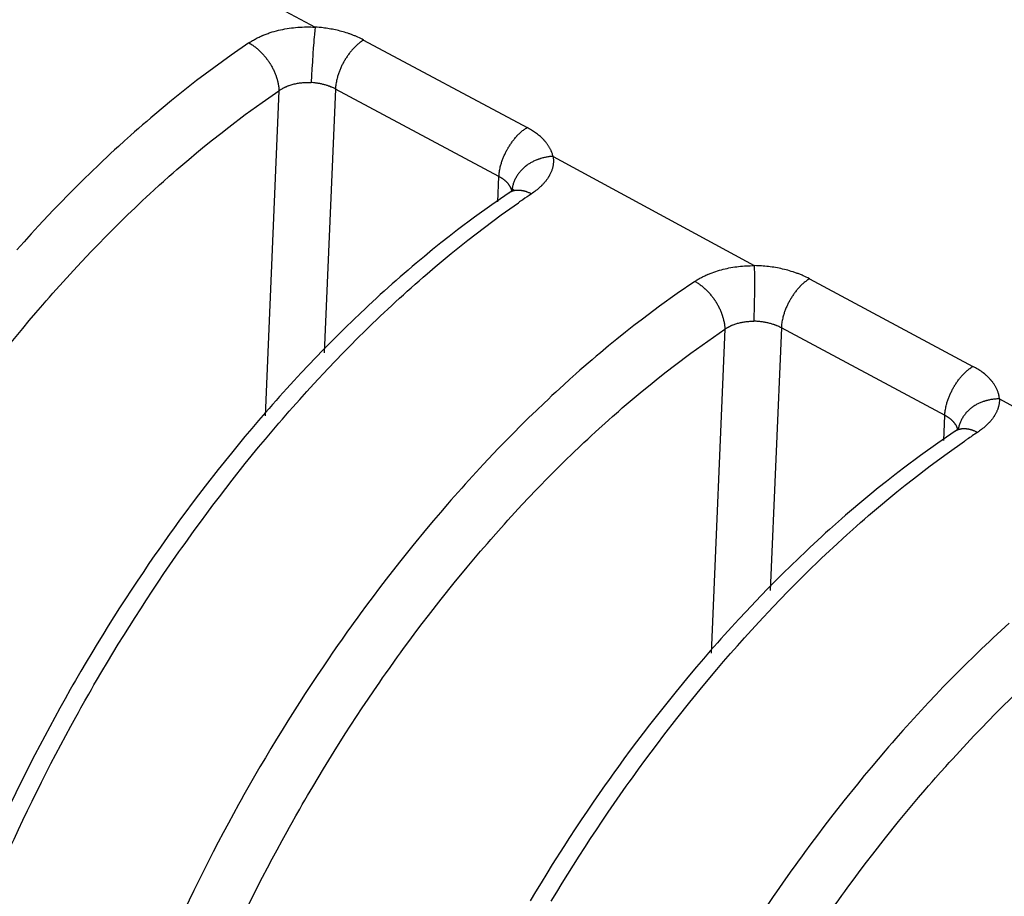
# Model space of a CAD drawing. Units: millimetres. Extents: x 0 to 253, y 0 to 183.
# Drawn here: x 209 to 214, y 55 to 59 of the extents above; entities that cross this region are included whole.
import ezdxf

# ---------------------------------------------------------------- set-up
doc = ezdxf.new("R2010")
doc.units = ezdxf.units.MM
doc.header["$LTSCALE"] = 39.635915
doc.layers.get('0').update_dxf_attribs({"linetype": 'CONTINUOUS'})

msp = doc.modelspace()

# ---------------------------------------------------------------- linework, layer by layer
at = {"color": 7, "linetype": 'CONTINUOUS'}
for p, q in [((209.5793, 59.4206), (210.6253, 58.8526)), ((210.8677, 58.7882), (211.6851, 58.3506)), ((210.3474, 58.7341), (210.349, 58.7325)), ((210.6161, 58.7488), (210.614, 58.7184)), ((210.6181, 58.7748), (210.6161, 58.7488)), ((210.8155, 58.7445), (210.814, 58.7428)), ((210.817, 58.7462), (210.8155, 58.7445)), ((210.614, 58.7184), (210.6114, 58.6794)), ((210.7709, 58.6829), (210.7692, 58.68)), ((210.6093, 58.6448), (210.6074, 58.6101)), ((210.6114, 58.6794), (210.6093, 58.6448)), ((210.6074, 58.6101), (210.6058, 58.5754)), ((210.4444, 58.5345), (210.3751, 56.9095)), ((210.727, 58.5432), (210.6708, 57.2243)), ((211.5444, 58.1056), (210.727, 58.5432)), ((211.6314, 58.3052), (211.6329, 58.3069)), ((211.6329, 58.3069), (211.6344, 58.3086)), ((209.6722, 58.2837), (209.6424, 58.2566)), ((211.5866, 58.2423), (211.5883, 58.2453)), ((211.8147, 58.2067), (212.8204, 57.6605)), ((211.539, 57.9794), (211.5444, 58.1056)), ((209.819, 58.0379), (209.8476, 58.0639)), ((209.8476, 58.0639), (209.8668, 58.0812)), ((211.6171, 58.0427), (211.6147, 58.04)), ((211.5965, 58.0252), (211.5961, 58.0249)), ((211.6147, 58.04), (211.5965, 58.0252)), ((212.8218, 57.6084), (212.8219, 57.591)), ((213.0358, 57.622), (213.0316, 57.6236)), ((212.8218, 57.5519), (212.8215, 57.5215)), ((212.8219, 57.5736), (212.8218, 57.5519)), ((212.8219, 57.591), (212.8219, 57.5736)), ((213.0448, 57.5511), (213.0432, 57.5494)), ((213.0463, 57.5527), (213.0448, 57.5511)), ((213.097, 57.5948), (213.9144, 57.1572)), ((212.8214, 57.5128), (212.821, 57.4868)), ((212.8215, 57.5215), (212.8214, 57.5128)), ((212.821, 57.4868), (212.8205, 57.4607)), ((213.0002, 57.4895), (212.9985, 57.4865)), ((212.6737, 57.3422), (212.6047, 55.7242)), ((212.9563, 57.3497), (212.9003, 56.0375)), ((211.929, 57.1194), (211.8989, 57.0925)), ((213.8606, 57.1118), (213.8622, 57.1135)), ((213.8622, 57.1135), (213.8637, 57.1151)), ((211.8989, 57.0925), (211.8689, 57.0654)), ((213.8158, 57.0489), (213.8175, 57.0519)), ((213.9743, 56.9835), (213.9722, 56.9829)), ((213.9763, 56.9841), (213.9743, 56.9835)), ((214.0466, 56.9946), (215.0187, 56.4667)), ((213.7684, 56.7872), (213.7737, 56.9121)), ((212.045, 56.8462), (212.0738, 56.8722)), ((212.0738, 56.8722), (212.0931, 56.8895)), ((212.0931, 56.8895), (212.1124, 56.9067)), ((213.8264, 56.8332), (213.8261, 56.833)), ((213.8437, 56.847), (213.8264, 56.8332)), ((213.8429, 56.8413), (213.8449, 56.8466)), ((213.8449, 56.8466), (213.8437, 56.847)), ((213.2272, 56.3688), (213.1974, 56.3422)), ((211.5034, 56.2919), (211.529, 56.321)), ((213.2348, 56.2704), (213.264, 56.2972)), ((213.264, 56.2972), (213.2835, 56.315)), ((210.9776, 55.6209), (211, 55.6525)), ((209.4543, 55.4506), (209.4737, 55.4849)), ((213.7267, 55.0999), (213.7524, 55.129)), ((210.5098, 54.8775), (210.5289, 54.9112))]:
    msp.add_line(p, q, dxfattribs=at)
for points in [[(210.294, 58.7738), (210.2985, 58.7767), (210.303, 58.7796), (210.3076, 58.7825), (210.3122, 58.7852), (210.3168, 58.788), (210.3215, 58.7906), (210.3262, 58.7932), (210.331, 58.7957), (210.3358, 58.7982), (210.3406, 58.8006), (210.3454, 58.8029), (210.3503, 58.8052), (210.3552, 58.8074), (210.3577, 58.8085), (210.3602, 58.8096), (210.3627, 58.8106), (210.3651, 58.8117), (210.3676, 58.8127), (210.3701, 58.8137), (210.3751, 58.8157), (210.3802, 58.8177), (210.3852, 58.8196), (210.3903, 58.8214), (210.3954, 58.8232), (210.4005, 58.8249), (210.4109, 58.8282), (210.4212, 58.8312), (210.4317, 58.8341), (210.4422, 58.8367), (210.4528, 58.8392), (210.4634, 58.8414), (210.4741, 58.8435), (210.4848, 58.8453), (210.4955, 58.847), (210.5063, 58.8485), (210.5171, 58.8497), (210.5279, 58.8508), (210.5388, 58.8517), (210.5496, 58.8524), (210.5605, 58.853), (210.5713, 58.8533), (210.5821, 58.8535), (210.593, 58.8535), (210.6038, 58.8534), (210.6145, 58.8531), (210.6253, 58.8526)], [(210.6253, 58.8526), (210.6235, 58.8353), (210.6218, 58.818), (210.6202, 58.8007), (210.6195, 58.7921), (210.6181, 58.7748)], [(210.814, 58.8127), (210.8103, 58.8141), (210.8066, 58.8155), (210.8029, 58.8168), (210.7992, 58.8182), (210.7955, 58.8195), (210.788, 58.822), (210.7805, 58.8244), (210.7729, 58.8267), (210.7653, 58.8289), (210.7577, 58.8311), (210.7501, 58.8331), (210.7424, 58.835), (210.7347, 58.8368), (210.727, 58.8385), (210.7192, 58.8402), (210.7115, 58.8417), (210.7037, 58.8431), (210.6959, 58.8445), (210.6881, 58.8457), (210.6802, 58.8469), (210.6724, 58.848), (210.6646, 58.849), (210.6567, 58.8499), (210.6462, 58.8509), (210.6358, 58.8518), (210.6253, 58.8526)], [(210.8677, 58.7882), (210.8608, 58.7919), (210.8537, 58.7954), (210.8466, 58.7988), (210.8395, 58.8021), (210.8323, 58.8053), (210.8286, 58.8068), (210.825, 58.8083), (210.8213, 58.8098), (210.8177, 58.8113), (210.814, 58.8127)], [(210.8677, 58.7882), (210.8639, 58.7859), (210.8601, 58.7834), (210.8563, 58.7808), (210.8526, 58.7782), (210.8489, 58.7755), (210.8454, 58.7727), (210.8418, 58.7698), (210.8383, 58.7668), (210.8349, 58.7638), (210.8315, 58.7607), (210.8282, 58.7576), (210.825, 58.7544), (210.8234, 58.7528), (210.8218, 58.7512), (210.8202, 58.7495), (210.8186, 58.7479), (210.817, 58.7462)], [(210.294, 58.7738), (210.2057, 58.7127), (210.1187, 58.6498), (210.0329, 58.5852), (209.9905, 58.5522), (209.9484, 58.5188), (209.9066, 58.4851), (209.8651, 58.4509), (209.8239, 58.4164), (209.8034, 58.399), (209.783, 58.3815), (209.7627, 58.3639), (209.7425, 58.3462), (209.7223, 58.3285), (209.7022, 58.3106), (209.6722, 58.2837)], [(210.2941, 58.7737), (210.2981, 58.7715), (210.302, 58.7692), (210.3059, 58.7668), (210.3098, 58.7643), (210.3136, 58.7618), (210.3173, 58.7592), (210.321, 58.7564), (210.3247, 58.7537), (210.3283, 58.7508), (210.3319, 58.7479), (210.3354, 58.7449), (210.3389, 58.7419), (210.3423, 58.7388), (210.344, 58.7373), (210.3457, 58.7357), (210.3474, 58.7341)], [(210.349, 58.7325), (210.3507, 58.7309), (210.3523, 58.7293), (210.354, 58.7277), (210.3556, 58.726), (210.3588, 58.7227), (210.362, 58.7194), (210.3651, 58.716), (210.3681, 58.7126), (210.3712, 58.7091), (210.3741, 58.7056), (210.3771, 58.7021), (210.3799, 58.6985), (210.3828, 58.6949), (210.3855, 58.6913), (210.3883, 58.6876), (210.3909, 58.6838), (210.3935, 58.6801), (210.3948, 58.6782), (210.3961, 58.6763), (210.3973, 58.6743), (210.3986, 58.6724), (210.3998, 58.6705), (210.401, 58.6685), (210.4022, 58.6666), (210.4034, 58.6646), (210.4057, 58.6607), (210.4079, 58.6567), (210.4101, 58.6527), (210.4123, 58.6486), (210.4144, 58.6445), (210.4164, 58.6404), (210.4183, 58.6362), (210.4202, 58.6321), (210.4221, 58.6278), (210.4238, 58.6236), (210.4256, 58.6193), (210.4272, 58.6151), (210.428, 58.6129), (210.4288, 58.6107), (210.4296, 58.6086), (210.4304, 58.6064), (210.4311, 58.6042), (210.4318, 58.602)], [(210.814, 58.7428), (210.8125, 58.7412), (210.8109, 58.7394), (210.8095, 58.7377), (210.8065, 58.7343), (210.8036, 58.7308), (210.8008, 58.7272), (210.798, 58.7237), (210.7952, 58.72), (210.7925, 58.7164), (210.7899, 58.7127), (210.7873, 58.709), (210.7847, 58.7052), (210.7822, 58.7014), (210.7797, 58.6976), (210.7773, 58.6937), (210.7761, 58.6918), (210.7749, 58.6898), (210.7738, 58.6879), (210.7726, 58.6859), (210.7709, 58.6829)], [(210.7692, 58.68), (210.7681, 58.6779), (210.767, 58.6759), (210.7659, 58.6739), (210.7637, 58.6699), (210.7616, 58.6658), (210.7595, 58.6617), (210.7575, 58.6575), (210.7555, 58.6534), (210.7536, 58.6492), (210.7518, 58.6449), (210.75, 58.6407), (210.7482, 58.6364), (210.7465, 58.6322), (210.7449, 58.6278), (210.7433, 58.6235), (210.7418, 58.6192), (210.7404, 58.6148), (210.739, 58.6104), (210.7377, 58.606), (210.7364, 58.6016), (210.7352, 58.5972), (210.7338, 58.5913), (210.7325, 58.5853), (210.7313, 58.5793), (210.7302, 58.5734), (210.7293, 58.5673), (210.7285, 58.5613), (210.7279, 58.5553), (210.7274, 58.5493), (210.727, 58.5432)], [(210.4318, 58.602), (210.4326, 58.5998), (210.4329, 58.5987), (210.4333, 58.5976), (210.4339, 58.5954), (210.4346, 58.5932), (210.4353, 58.591), (210.4359, 58.5888), (210.4365, 58.5866), (210.4371, 58.5844), (210.4383, 58.5799), (210.4393, 58.5754), (210.4403, 58.5709), (210.4412, 58.5664), (210.442, 58.5619), (210.4426, 58.5573), (210.4432, 58.5528), (210.4437, 58.5482), (210.444, 58.5436), (210.4443, 58.5391), (210.4444, 58.5345)], [(209.8668, 58.0812), (209.8957, 58.1069), (209.915, 58.1239), (209.9345, 58.1409), (209.954, 58.1578), (209.9735, 58.1746), (209.9932, 58.1913), (210.0327, 58.2245), (210.0725, 58.2573), (210.1126, 58.2897), (210.153, 58.3217), (210.1938, 58.3534), (210.2761, 58.4155), (210.3596, 58.4759), (210.4444, 58.5345)], [(210.4444, 58.5345), (210.4465, 58.5361), (210.4487, 58.5376), (210.4508, 58.5391), (210.453, 58.5405), (210.4552, 58.542), (210.4575, 58.5433), (210.4597, 58.5447), (210.462, 58.546), (210.4643, 58.5473), (210.4666, 58.5486), (210.469, 58.5498), (210.4713, 58.551), (210.4737, 58.5522), (210.4761, 58.5533), (210.4773, 58.5538), (210.4785, 58.5544), (210.4797, 58.5549), (210.4809, 58.5555), (210.4834, 58.5565), (210.4858, 58.5575), (210.4883, 58.5585), (210.4907, 58.5595), (210.4932, 58.5604), (210.4957, 58.5613), (210.5007, 58.563), (210.5058, 58.5646), (210.5109, 58.5661), (210.516, 58.5675), (210.5212, 58.5687), (210.5264, 58.5699), (210.5316, 58.571), (210.5369, 58.5719), (210.5422, 58.5728), (210.5474, 58.5735), (210.5527, 58.5742), (210.5581, 58.5747), (210.5634, 58.5752), (210.5687, 58.5755), (210.574, 58.5758), (210.5793, 58.5759), (210.5847, 58.576), (210.59, 58.576), (210.5953, 58.5759), (210.6005, 58.5757), (210.6058, 58.5754)], [(210.727, 58.5432), (210.7235, 58.545), (210.72, 58.5468), (210.7165, 58.5485), (210.7129, 58.5502), (210.7093, 58.5517), (210.7075, 58.5525), (210.7057, 58.5533), (210.7038, 58.554), (210.702, 58.5547), (210.7002, 58.5555), (210.6983, 58.5562), (210.6965, 58.5568), (210.6946, 58.5575), (210.6928, 58.5582), (210.6909, 58.5588), (210.6872, 58.5601), (210.6834, 58.5613), (210.6796, 58.5625), (210.6758, 58.5636), (210.672, 58.5646), (210.6682, 58.5656), (210.6644, 58.5666), (210.6605, 58.5675), (210.6567, 58.5684), (210.6528, 58.5692), (210.6489, 58.57), (210.645, 58.5707), (210.6411, 58.5714), (210.6372, 58.572), (210.6333, 58.5726), (210.6294, 58.5731), (210.6255, 58.5736), (210.6215, 58.574), (210.6163, 58.5746), (210.6111, 58.575), (210.6058, 58.5754)], [(211.6344, 58.3086), (211.636, 58.3103), (211.6376, 58.3119), (211.6392, 58.3136), (211.6408, 58.3152), (211.6424, 58.3168), (211.6456, 58.32), (211.6489, 58.3231), (211.6523, 58.3262), (211.6557, 58.3292), (211.6592, 58.3322), (211.6628, 58.3351), (211.6663, 58.3379), (211.67, 58.3406), (211.6737, 58.3432), (211.6774, 58.3458), (211.6813, 58.3482), (211.6851, 58.3506)], [(211.7717, 58.2855), (211.7706, 58.2866), (211.7696, 58.2878), (211.7685, 58.2889), (211.7674, 58.2901), (211.7653, 58.2923), (211.7631, 58.2946), (211.7609, 58.2968), (211.7586, 58.2989), (211.7563, 58.3011), (211.7517, 58.3053), (211.747, 58.3093), (211.7422, 58.3133), (211.7374, 58.3172), (211.7324, 58.3209), (211.7274, 58.3246), (211.7223, 58.3282), (211.7171, 58.3316), (211.7119, 58.335), (211.7067, 58.3383), (211.7013, 58.3415), (211.696, 58.3446), (211.6906, 58.3477), (211.6851, 58.3506)], [(211.5883, 58.2453), (211.59, 58.2483), (211.5912, 58.2503), (211.5923, 58.2522), (211.5935, 58.2542), (211.5947, 58.2561), (211.5971, 58.26), (211.5996, 58.2638), (211.6021, 58.2676), (211.6047, 58.2714), (211.6073, 58.2751), (211.6099, 58.2788), (211.6126, 58.2824), (211.6154, 58.2861), (211.6182, 58.2896), (211.621, 58.2932), (211.6239, 58.2967), (211.6269, 58.3001), (211.6283, 58.3018), (211.6299, 58.3035), (211.6314, 58.3052)], [(209.6424, 58.2566), (209.6226, 58.2385), (209.6029, 58.2202), (209.5833, 58.2019), (209.5637, 58.1835), (209.5442, 58.165), (209.5055, 58.1278), (209.4671, 58.0903), (209.4289, 58.0525), (209.391, 58.0145), (209.3535, 57.9761), (209.3162, 57.9374), (209.2425, 57.8593), (209.2061, 57.8198), (209.1699, 57.7801), (209.1341, 57.7402)], [(211.5444, 58.1056), (211.5448, 58.1117), (211.5453, 58.1177), (211.5459, 58.1237), (211.5467, 58.1297), (211.5476, 58.1357), (211.5487, 58.1417), (211.5499, 58.1477), (211.5512, 58.1537), (211.5526, 58.1596), (211.5538, 58.164), (211.5551, 58.1684), (211.5564, 58.1728), (211.5578, 58.1772), (211.5592, 58.1816), (211.5607, 58.1859), (211.5623, 58.1902), (211.5639, 58.1946), (211.5656, 58.1988), (211.5673, 58.2031), (211.5692, 58.2073), (211.571, 58.2116), (211.5729, 58.2158), (211.5749, 58.2199), (211.5769, 58.2241), (211.579, 58.2282), (211.5811, 58.2323), (211.5833, 58.2363), (211.5844, 58.2383), (211.5855, 58.2403), (211.5866, 58.2423)], [(211.8147, 58.2067), (211.8137, 58.2107), (211.8127, 58.2147), (211.8115, 58.2186), (211.8102, 58.2226), (211.8088, 58.2265), (211.8073, 58.2303), (211.8061, 58.2332), (211.8048, 58.236), (211.8035, 58.2389), (211.8021, 58.2417), (211.8007, 58.2444), (211.7992, 58.2472), (211.7977, 58.2499), (211.7961, 58.2527), (211.7944, 58.2553), (211.7928, 58.258), (211.791, 58.2606), (211.7893, 58.2632), (211.7875, 58.2658), (211.7856, 58.2684), (211.7837, 58.2709), (211.7818, 58.2734), (211.7799, 58.2759), (211.7779, 58.2783), (211.7769, 58.2795), (211.7758, 58.2807), (211.7748, 58.2819), (211.7738, 58.2831), (211.7727, 58.2843), (211.7717, 58.2855)], [(211.8147, 58.2067), (211.8103, 58.2065), (211.806, 58.2061), (211.8016, 58.2057), (211.7973, 58.2053), (211.7929, 58.2047), (211.7886, 58.204), (211.7843, 58.2033), (211.78, 58.2025), (211.7757, 58.2016), (211.7715, 58.2006), (211.7672, 58.1996), (211.763, 58.1985), (211.7587, 58.1973), (211.7545, 58.1961), (211.7524, 58.1954), (211.7504, 58.1948), (211.7483, 58.1941), (211.7462, 58.1934), (211.7441, 58.1927), (211.7421, 58.1919), (211.74, 58.1912), (211.7379, 58.1904), (211.7359, 58.1897), (211.7339, 58.1889), (211.7298, 58.1872), (211.7258, 58.1855), (211.7218, 58.1838), (211.7178, 58.1819), (211.7139, 58.18), (211.71, 58.178), (211.7062, 58.176), (211.7024, 58.1738), (211.6986, 58.1716), (211.6949, 58.1693), (211.6912, 58.1669), (211.6876, 58.1645), (211.6858, 58.1632), (211.684, 58.1619), (211.6822, 58.1606), (211.6804, 58.1593), (211.6796, 58.1586), (211.6787, 58.1579), (211.6778, 58.1572), (211.6769, 58.1565), (211.6761, 58.1558), (211.6752, 58.1551), (211.6735, 58.1537), (211.6718, 58.1523), (211.6701, 58.1508), (211.6668, 58.1478), (211.6636, 58.1447), (211.6604, 58.1416), (211.6573, 58.1383), (211.6542, 58.135), (211.6512, 58.1316), (211.6483, 58.1282), (211.6455, 58.1247), (211.6428, 58.1211), (211.6401, 58.1174), (211.6375, 58.1137), (211.6351, 58.1099), (211.6327, 58.1061), (211.6304, 58.1022), (211.6282, 58.0983), (211.6261, 58.0944), (211.6241, 58.0903), (211.6223, 58.0863), (211.6205, 58.0822), (211.6189, 58.0781), (211.6173, 58.0739), (211.6159, 58.0697), (211.6146, 58.0655), (211.6135, 58.0613), (211.6124, 58.057), (211.6115, 58.0527), (211.6107, 58.0484), (211.6101, 58.0441)], [(211.8147, 58.2067), (211.8152, 58.2031), (211.8157, 58.1996), (211.8161, 58.196), (211.8164, 58.1924), (211.8166, 58.1889), (211.8167, 58.1853), (211.8167, 58.1817), (211.8166, 58.1781), (211.8164, 58.1745), (211.8161, 58.1709), (211.8157, 58.1673), (211.8152, 58.1637), (211.8149, 58.162), (211.8146, 58.1602), (211.8143, 58.1584), (211.8141, 58.1575), (211.814, 58.1566), (211.8136, 58.1549), (211.8132, 58.1531), (211.8124, 58.1496), (211.8114, 58.1462), (211.8104, 58.1427), (211.8093, 58.1393), (211.8081, 58.1359), (211.8069, 58.1326), (211.8055, 58.1292), (211.8041, 58.1259), (211.8026, 58.1227), (211.8011, 58.1194), (211.7995, 58.1162), (211.7978, 58.113), (211.7969, 58.1115), (211.796, 58.1099), (211.7952, 58.1084), (211.7947, 58.1076), (211.7942, 58.1068), (211.7933, 58.1053), (211.7924, 58.1037), (211.7914, 58.1022), (211.7905, 58.1007), (211.7885, 58.0977), (211.7865, 58.0947), (211.7844, 58.0918), (211.7823, 58.0889), (211.7802, 58.0861), (211.778, 58.0832), (211.7757, 58.0805), (211.7734, 58.0777), (211.7711, 58.075), (211.7687, 58.0723), (211.7663, 58.0696), (211.7639, 58.067), (211.7614, 58.0644), (211.7601, 58.0631), (211.7589, 58.0619)], [(211.5758, 58.0845), (211.5749, 58.0853), (211.574, 58.086), (211.5731, 58.0868), (211.5722, 58.0875), (211.5713, 58.0882), (211.5703, 58.089), (211.5694, 58.0897), (211.5684, 58.0904), (211.5675, 58.0911), (211.5665, 58.0918), (211.5656, 58.0925), (211.5646, 58.0932), (211.5636, 58.0939), (211.5627, 58.0946), (211.5617, 58.0952), (211.5607, 58.0959), (211.5594, 58.0968), (211.5581, 58.0976), (211.5567, 58.0985), (211.5547, 58.0997), (211.5527, 58.101), (211.5506, 58.1022), (211.5486, 58.1033), (211.5465, 58.1045), (211.5444, 58.1056)], [(211.6092, 58.0336), (211.6089, 58.0349), (211.6086, 58.0361), (211.6083, 58.0374), (211.608, 58.0383), (211.6078, 58.0392), (211.6075, 58.0401), (211.6072, 58.0411), (211.6069, 58.042), (211.6065, 58.0429), (211.6062, 58.0438), (211.6059, 58.0447), (211.6055, 58.0456), (211.6051, 58.0465), (211.6049, 58.0469), (211.6047, 58.0473), (211.6044, 58.0482), (211.604, 58.0491), (211.6035, 58.05), (211.6027, 58.0517), (211.6018, 58.0534), (211.6009, 58.0551), (211.5999, 58.0568), (211.5989, 58.0584), (211.5978, 58.06), (211.5967, 58.0617), (211.5956, 58.0632), (211.5945, 58.0648), (211.5933, 58.0664), (211.5921, 58.0679), (211.5909, 58.0694), (211.5896, 58.0709), (211.5883, 58.0723), (211.587, 58.0738), (211.5857, 58.0752), (211.5843, 58.0766), (211.583, 58.078), (211.5816, 58.0793), (211.5802, 58.0806), (211.5787, 58.082), (211.5773, 58.0832), (211.5758, 58.0845)], [(211.7589, 58.0619), (211.7576, 58.0606), (211.7564, 58.0593), (211.7551, 58.0581), (211.7538, 58.0568), (211.7512, 58.0544), (211.7486, 58.0519), (211.7459, 58.0495), (211.7432, 58.0472), (211.7405, 58.0448), (211.735, 58.0402), (211.7294, 58.0357), (211.7238, 58.0314), (211.718, 58.0271), (211.7122, 58.023), (211.7063, 58.0189)], [(209.0977, 57.2669), (209.1631, 57.3466), (209.1962, 57.3861), (209.2295, 57.4254), (209.2631, 57.4645), (209.28, 57.4839), (209.297, 57.5033), (209.3141, 57.5227), (209.3312, 57.542), (209.3656, 57.5803), (209.4003, 57.6185), (209.4352, 57.6564), (209.5059, 57.7314), (209.5417, 57.7685), (209.5778, 57.8053), (209.6141, 57.8419), (209.6507, 57.8782), (209.6876, 57.9142), (209.7248, 57.9499), (209.7435, 57.9677), (209.7623, 57.9853), (209.7811, 58.0029), (209.8, 58.0205), (209.819, 58.0379)], [(211.5961, 58.0249), (211.5087, 57.9648), (211.4226, 57.9029), (211.3377, 57.8393), (211.2957, 57.8068), (211.254, 57.7739), (211.2126, 57.7407), (211.1716, 57.707), (211.1308, 57.673), (211.1105, 57.6559), (211.0903, 57.6387), (211.0702, 57.6213), (211.0502, 57.6039), (211.0302, 57.5864), (211.0103, 57.5689), (210.9905, 57.5512), (210.9708, 57.5335), (210.9511, 57.5157), (210.9315, 57.4978), (210.912, 57.4798), (210.8925, 57.4617), (210.8732, 57.4436), (210.8539, 57.4254), (210.8155, 57.3887), (210.7774, 57.3518), (210.7397, 57.3145), (210.7022, 57.277), (210.6649, 57.2392), (210.628, 57.2011), (210.5914, 57.1627), (210.555, 57.1241), (210.519, 57.0852), (210.4832, 57.046), (210.4477, 57.0066), (210.43, 56.9868), (210.4124, 56.9669), (210.3949, 56.947), (210.3775, 56.927), (210.3428, 56.8869), (210.3084, 56.8465), (210.2742, 56.8059), (210.2404, 56.7651), (210.2068, 56.724), (210.1404, 56.6412), (210.0751, 56.5576), (210.0429, 56.5155), (210.0109, 56.4731), (209.9792, 56.4306), (209.9477, 56.3879), (209.9321, 56.3664), (209.9166, 56.3449), (209.9011, 56.3234), (209.8857, 56.3018), (209.8703, 56.2802), (209.855, 56.2585), (209.8398, 56.2368), (209.8246, 56.215), (209.8095, 56.1932), (209.7945, 56.1713), (209.7647, 56.1275), (209.7351, 56.0834), (209.7058, 56.0392), (209.6767, 55.9948), (209.6479, 55.9503), (209.5912, 55.8606), (209.5632, 55.8156), (209.5355, 55.7703), (209.508, 55.725), (209.4808, 55.6794), (209.4539, 55.6337), (209.4406, 55.6108), (209.4273, 55.5878), (209.414, 55.5648), (209.4009, 55.5418), (209.3748, 55.4956)], [(211.6771, 58.0311), (211.6762, 58.0313), (211.6754, 58.0316), (211.6745, 58.0318), (211.6736, 58.0321), (211.6719, 58.0325), (211.6701, 58.033), (211.6683, 58.0334), (211.6665, 58.0338), (211.6647, 58.0342), (211.6629, 58.0345), (211.6611, 58.0349), (211.6592, 58.0352), (211.6574, 58.0355), (211.6556, 58.0357), (211.6537, 58.036), (211.6519, 58.0362), (211.65, 58.0364), (211.6482, 58.0365), (211.6463, 58.0366), (211.6445, 58.0367), (211.6426, 58.0368), (211.6408, 58.0368), (211.6389, 58.0368), (211.6371, 58.0368), (211.6346, 58.0367), (211.6322, 58.0366), (211.6298, 58.0364), (211.6274, 58.0361), (211.625, 58.0358), (211.6226, 58.0354), (211.6203, 58.0349), (211.6179, 58.0344), (211.6156, 58.0338), (211.6134, 58.0332), (211.6111, 58.0324), (211.6089, 58.0316), (211.6068, 58.0307), (211.6046, 58.0298), (211.6025, 58.0288), (211.601, 58.0279), (211.5995, 58.0271), (211.598, 58.0261), (211.5965, 58.0252)], [(211.7063, 58.0189), (211.7032, 58.0205), (211.7, 58.0221), (211.6969, 58.0236), (211.6937, 58.025), (211.6905, 58.0264), (211.6872, 58.0277), (211.6856, 58.0283), (211.6839, 58.0289), (211.6822, 58.0294), (211.6805, 58.03), (211.6797, 58.0303), (211.6788, 58.0306), (211.678, 58.0308), (211.6771, 58.0311)], [(209.4737, 55.4849), (209.4932, 55.5192), (209.5063, 55.542), (209.5195, 55.5648), (209.5327, 55.5875), (209.5594, 55.6329), (209.5863, 55.6781), (209.6134, 55.7232), (209.6409, 55.7681), (209.6685, 55.8128), (209.7247, 55.9018), (209.7531, 55.946), (209.7818, 55.9901), (209.8108, 56.034), (209.84, 56.0778), (209.8695, 56.1214), (209.8844, 56.1431), (209.8993, 56.1648), (209.9142, 56.1864), (209.9293, 56.208), (209.9443, 56.2295), (209.9595, 56.251), (209.9747, 56.2725), (209.99, 56.2939), (210.0054, 56.3153), (210.0208, 56.3366), (210.0518, 56.3791), (210.0831, 56.4214), (210.1146, 56.4635), (210.1464, 56.5054), (210.2108, 56.5887), (210.2762, 56.6711), (210.3426, 56.7526), (210.3763, 56.7931), (210.4102, 56.8334), (210.4443, 56.8734), (210.4615, 56.8933), (210.4787, 56.9132), (210.496, 56.933), (210.5134, 56.9527), (210.5484, 56.992), (210.5836, 57.0311), (210.6191, 57.07), (210.6909, 57.1469), (210.7272, 57.185), (210.7638, 57.2228), (210.8007, 57.2603), (210.8378, 57.2976), (210.8752, 57.3346), (210.9129, 57.3712), (210.9319, 57.3895), (210.9509, 57.4077), (210.9701, 57.4257), (210.9892, 57.4438), (211.0085, 57.4617), (211.0278, 57.4796), (211.0472, 57.4974), (211.0667, 57.5151), (211.0862, 57.5327), (211.1058, 57.5503), (211.1255, 57.5677), (211.1453, 57.5851), (211.1651, 57.6024), (211.185, 57.6197), (211.225, 57.6539), (211.2653, 57.6877), (211.306, 57.7212), (211.3469, 57.7543), (211.3881, 57.787), (211.4714, 57.8513), (211.556, 57.9139), (211.6417, 57.9748)], [(212.5239, 57.5819), (212.528, 57.5846), (212.532, 57.5872), (212.5361, 57.5897), (212.5403, 57.5922), (212.5445, 57.5947), (212.5487, 57.5971), (212.5572, 57.6017), (212.5614, 57.6039), (212.5658, 57.6061), (212.5701, 57.6083), (212.5745, 57.6104), (212.5789, 57.6124), (212.5811, 57.6134), (212.5833, 57.6144), (212.5855, 57.6154), (212.5877, 57.6164), (212.59, 57.6173), (212.5922, 57.6183), (212.5967, 57.6201), (212.6012, 57.6219), (212.6057, 57.6237), (212.6102, 57.6254), (212.6194, 57.6287), (212.6286, 57.6319), (212.6378, 57.6348), (212.6472, 57.6376), (212.6565, 57.6402), (212.666, 57.6427), (212.6755, 57.6449), (212.685, 57.647), (212.6945, 57.649), (212.7041, 57.6508), (212.7138, 57.6524), (212.7234, 57.6539), (212.7331, 57.6552), (212.7428, 57.6564), (212.7525, 57.6574), (212.7622, 57.6583), (212.7719, 57.659), (212.7817, 57.6596), (212.7914, 57.66), (212.8011, 57.6603), (212.8108, 57.6604), (212.8204, 57.6605)], [(213.0316, 57.6236), (213.0274, 57.625), (213.0232, 57.6265), (213.0189, 57.6279), (213.0147, 57.6293), (213.0061, 57.632), (212.9975, 57.6346), (212.9889, 57.6371), (212.9802, 57.6394), (212.9715, 57.6416), (212.9628, 57.6436), (212.954, 57.6456), (212.9452, 57.6474), (212.9364, 57.6491), (212.9276, 57.6507), (212.9187, 57.6521), (212.9098, 57.6535), (212.9009, 57.6547), (212.892, 57.6558), (212.883, 57.6568), (212.8741, 57.6576), (212.8652, 57.6584), (212.8562, 57.659), (212.8443, 57.6597), (212.8324, 57.6602), (212.8204, 57.6605)], [(212.8204, 57.6605), (212.8211, 57.6431), (212.8215, 57.6257), (212.8218, 57.6084)], [(213.097, 57.5948), (213.0891, 57.5989), (213.0811, 57.6029), (213.073, 57.6067), (213.0649, 57.6103), (213.0608, 57.6121), (213.0566, 57.6139), (213.0525, 57.6156), (213.0484, 57.6172), (213.0442, 57.6189), (213.04, 57.6205), (213.0358, 57.622)], [(212.5239, 57.5819), (212.4351, 57.521), (212.3476, 57.4583), (212.2614, 57.3937), (212.2188, 57.3608), (212.1764, 57.3275), (212.1344, 57.2938), (212.0927, 57.2596), (212.0513, 57.2251), (212.0308, 57.2077), (212.0103, 57.1903), (211.9898, 57.1727), (211.9695, 57.155), (211.9492, 57.1373), (211.929, 57.1194)], [(212.5239, 57.5819), (212.528, 57.5797), (212.5319, 57.5774), (212.5358, 57.575), (212.5397, 57.5725), (212.5435, 57.5699), (212.5472, 57.5673), (212.551, 57.5646), (212.5546, 57.5618), (212.5582, 57.559), (212.5618, 57.556), (212.5653, 57.5531), (212.5688, 57.55), (212.5722, 57.5469), (212.5739, 57.5454), (212.5756, 57.5438), (212.5773, 57.5422), (212.5789, 57.5406)], [(213.0432, 57.5494), (213.0417, 57.5477), (213.0402, 57.546), (213.0387, 57.5443), (213.0358, 57.5408), (213.0329, 57.5373), (213.03, 57.5338), (213.0272, 57.5302), (213.0245, 57.5266), (213.0218, 57.5229), (213.0192, 57.5192), (213.0165, 57.5155), (213.014, 57.5118), (213.0115, 57.508), (213.009, 57.5041), (213.0066, 57.5003), (213.0054, 57.4983), (213.0042, 57.4964), (213.003, 57.4944), (213.0019, 57.4924), (213.0002, 57.4895)], [(213.097, 57.5948), (213.0931, 57.5924), (213.0893, 57.5899), (213.0856, 57.5874), (213.0819, 57.5847), (213.0782, 57.582), (213.0746, 57.5792), (213.0711, 57.5763), (213.0676, 57.5734), (213.0642, 57.5703), (213.0608, 57.5673), (213.0575, 57.5641), (213.0542, 57.5609), (213.0526, 57.5593), (213.051, 57.5577), (213.0494, 57.556), (213.0479, 57.5544), (213.0463, 57.5527)], [(212.5789, 57.5406), (212.5806, 57.539), (212.5822, 57.5374), (212.5838, 57.5358), (212.5855, 57.5341), (212.5887, 57.5308), (212.5918, 57.5275), (212.595, 57.5241), (212.598, 57.5207), (212.601, 57.5172), (212.604, 57.5137), (212.6069, 57.5101), (212.6098, 57.5066), (212.6126, 57.5029), (212.6154, 57.4993), (212.6181, 57.4956), (212.6207, 57.4918), (212.6233, 57.488), (212.6246, 57.4861), (212.6259, 57.4842), (212.6271, 57.4823), (212.6284, 57.4804), (212.6296, 57.4784), (212.6308, 57.4765), (212.632, 57.4745), (212.6332, 57.4726), (212.6355, 57.4686), (212.6377, 57.4646), (212.6399, 57.4606), (212.642, 57.4565), (212.6441, 57.4524), (212.6461, 57.4483), (212.648, 57.4441), (212.6499, 57.4399), (212.6517, 57.4357), (212.6535, 57.4315), (212.6552, 57.4272), (212.6569, 57.4229), (212.6577, 57.4207), (212.6584, 57.4186), (212.6592, 57.4164), (212.66, 57.4142), (212.6607, 57.412), (212.6614, 57.4098), (212.6621, 57.4076)], [(212.8205, 57.4607), (212.8199, 57.4347), (212.8193, 57.4173), (212.8187, 57.4), (212.818, 57.3826)], [(212.9985, 57.4865), (212.9973, 57.4845), (212.9962, 57.4825), (212.9951, 57.4805), (212.993, 57.4764), (212.9908, 57.4723), (212.9888, 57.4682), (212.9868, 57.4641), (212.9848, 57.4599), (212.9829, 57.4557), (212.981, 57.4515), (212.9792, 57.4472), (212.9775, 57.443), (212.9758, 57.4387), (212.9742, 57.4344), (212.9726, 57.4301), (212.9711, 57.4257), (212.9696, 57.4213), (212.9682, 57.417), (212.9669, 57.4126), (212.9657, 57.4081), (212.9645, 57.4037), (212.9631, 57.3978), (212.9617, 57.3918), (212.9605, 57.3859), (212.9595, 57.3799), (212.9585, 57.3739), (212.9578, 57.3679), (212.9571, 57.3618), (212.9566, 57.3558), (212.9563, 57.3497)], [(212.6621, 57.4076), (212.6628, 57.4054), (212.6635, 57.4032), (212.6642, 57.401), (212.6648, 57.3988), (212.6654, 57.3966), (212.666, 57.3944), (212.6666, 57.3921), (212.6678, 57.3876), (212.6688, 57.3832), (212.6698, 57.3786), (212.6706, 57.3741), (212.6714, 57.3696), (212.6721, 57.365), (212.6726, 57.3605), (212.6731, 57.3559), (212.6734, 57.3514), (212.6736, 57.3468), (212.6737, 57.3422)], [(212.6737, 57.3422), (212.6756, 57.3436), (212.6776, 57.345), (212.6795, 57.3463), (212.6815, 57.3476), (212.6835, 57.3489), (212.6855, 57.3501), (212.6875, 57.3514), (212.6896, 57.3526), (212.6916, 57.3537), (212.6937, 57.3549), (212.6958, 57.356), (212.6979, 57.3571), (212.7, 57.3581), (212.7021, 57.3592), (212.7032, 57.3597), (212.7043, 57.3602), (212.7054, 57.3607), (212.7065, 57.3612), (212.7086, 57.3622), (212.7108, 57.3631), (212.713, 57.364), (212.7152, 57.3649), (212.7196, 57.3666), (212.7241, 57.3683), (212.7286, 57.3698), (212.7332, 57.3712), (212.7378, 57.3726), (212.7424, 57.3738), (212.747, 57.375), (212.7517, 57.3761), (212.7563, 57.3771), (212.761, 57.378), (212.7658, 57.3788), (212.7705, 57.3796), (212.7752, 57.3802), (212.78, 57.3808), (212.7847, 57.3813), (212.7895, 57.3817), (212.7943, 57.382), (212.799, 57.3823), (212.8038, 57.3825), (212.8085, 57.3826), (212.8133, 57.3826), (212.818, 57.3826)], [(212.9563, 57.3497), (212.9523, 57.3518), (212.9483, 57.3538), (212.9443, 57.3557), (212.9402, 57.3575), (212.9361, 57.3593), (212.9341, 57.3601), (212.932, 57.361), (212.9299, 57.3618), (212.9278, 57.3626), (212.9257, 57.3634), (212.9236, 57.3641), (212.9215, 57.3649), (212.9194, 57.3656), (212.9173, 57.3663), (212.9151, 57.367), (212.9109, 57.3684), (212.9066, 57.3697), (212.9023, 57.3709), (212.8979, 57.3721), (212.8936, 57.3732), (212.8892, 57.3742), (212.8848, 57.3752), (212.8804, 57.3761), (212.876, 57.3769), (212.8716, 57.3777), (212.8671, 57.3784), (212.8627, 57.3791), (212.8582, 57.3797), (212.8538, 57.3803), (212.8493, 57.3807), (212.8449, 57.3812), (212.8404, 57.3816), (212.8359, 57.3819), (212.8299, 57.3822), (212.824, 57.3825), (212.818, 57.3826)], [(212.1124, 56.9067), (212.1416, 56.9323), (212.1611, 56.9492), (212.1807, 56.9661), (212.2004, 56.9829), (212.2201, 56.9996), (212.2598, 57.0327), (212.2999, 57.0655), (212.3402, 57.0979), (212.3808, 57.1299), (212.4217, 57.1615), (212.5045, 57.2235), (212.5885, 57.2837), (212.6737, 57.3422)], [(213.8081, 56.8884), (213.8072, 56.8892), (213.8062, 56.8901), (213.8052, 56.891), (213.8042, 56.8918), (213.8032, 56.8926), (213.8022, 56.8935), (213.8011, 56.8943), (213.8001, 56.8951), (213.7991, 56.8959), (213.798, 56.8967), (213.797, 56.8975), (213.7959, 56.8983), (213.7949, 56.899), (213.7938, 56.8998), (213.7927, 56.9005), (213.7916, 56.9013), (213.7902, 56.9023), (213.7887, 56.9032), (213.7873, 56.9042), (213.7858, 56.9051), (213.7843, 56.906), (213.7828, 56.907), (213.7813, 56.9079), (213.7798, 56.9087), (213.7783, 56.9096), (213.7768, 56.9105), (213.7752, 56.9113), (212.9563, 57.3497)], [(213.8637, 57.1151), (213.8653, 57.1168), (213.8668, 57.1184), (213.8684, 57.1201), (213.87, 57.1217), (213.8716, 57.1233), (213.8749, 57.1265), (213.8782, 57.1297), (213.8816, 57.1327), (213.885, 57.1358), (213.8885, 57.1387), (213.892, 57.1416), (213.8956, 57.1444), (213.8993, 57.1471), (213.903, 57.1498), (213.9067, 57.1523), (213.9105, 57.1548), (213.9144, 57.1572)], [(214.0087, 57.0831), (214.0076, 57.0844), (214.0065, 57.0857), (214.0054, 57.0871), (214.0043, 57.0884), (214.0032, 57.0897), (214.0009, 57.0922), (213.9986, 57.0948), (213.9963, 57.0973), (213.9939, 57.0997), (213.9915, 57.1021), (213.9891, 57.1045), (213.9866, 57.1069), (213.9841, 57.1092), (213.9816, 57.1115), (213.979, 57.1137), (213.9765, 57.1159), (213.9738, 57.1181), (213.9712, 57.1202), (213.9659, 57.1244), (213.9604, 57.1285), (213.9549, 57.1325), (213.9493, 57.1363), (213.9436, 57.14), (213.9379, 57.1437), (213.9321, 57.1472), (213.9262, 57.1506), (213.9203, 57.1539), (213.9144, 57.1572)], [(213.8175, 57.0519), (213.8193, 57.0548), (213.8204, 57.0568), (213.8216, 57.0588), (213.8228, 57.0607), (213.824, 57.0627), (213.8264, 57.0665), (213.8289, 57.0704), (213.8314, 57.0741), (213.8339, 57.0779), (213.8365, 57.0816), (213.8392, 57.0853), (213.8419, 57.089), (213.8446, 57.0926), (213.8474, 57.0962), (213.8503, 57.0997), (213.8532, 57.1032), (213.8561, 57.1067), (213.8576, 57.1084), (213.8591, 57.1101), (213.8606, 57.1118)], [(211.8689, 57.0654), (211.849, 57.0473), (211.8292, 57.029), (211.8095, 57.0107), (211.7898, 56.9923), (211.7703, 56.9738), (211.7313, 56.9366), (211.6927, 56.8991), (211.6543, 56.8613), (211.6163, 56.8232), (211.5785, 56.7848), (211.5411, 56.7461), (211.467, 56.6679), (211.4304, 56.6284), (211.3941, 56.5887), (211.376, 56.5687), (211.358, 56.5487), (211.3401, 56.5286), (211.3045, 56.4882)], [(214.0466, 56.9946), (214.0463, 56.998), (214.0459, 57.0013), (214.0454, 57.0047), (214.0449, 57.008), (214.044, 57.0124), (214.043, 57.0168), (214.0418, 57.0212), (214.0408, 57.0245), (214.0398, 57.0277), (214.0386, 57.031), (214.0374, 57.0342), (214.0362, 57.0373), (214.0348, 57.0405), (214.0334, 57.0436), (214.0319, 57.0467), (214.0304, 57.0498), (214.0288, 57.0529), (214.0271, 57.0559), (214.0254, 57.0589), (214.0236, 57.0619), (214.0218, 57.0648), (214.0199, 57.0677), (214.0179, 57.0706), (214.016, 57.0734), (214.0139, 57.0762), (214.0129, 57.0776), (214.0119, 57.079), (214.0108, 57.0804), (214.0097, 57.0817), (214.0087, 57.0831)], [(213.7737, 56.9121), (213.774, 56.9182), (213.7745, 56.9242), (213.7752, 56.9303), (213.7759, 56.9363), (213.7769, 56.9423), (213.7779, 56.9483), (213.7791, 56.9542), (213.7805, 56.9602), (213.7819, 56.9661), (213.7831, 56.9705), (213.7843, 56.975), (213.7856, 56.9794), (213.787, 56.9837), (213.7885, 56.9881), (213.79, 56.9924), (213.7915, 56.9968), (213.7932, 57.0011), (213.7949, 57.0054), (213.7966, 57.0096), (213.7984, 57.0139), (213.8003, 57.0181), (213.8022, 57.0223), (213.8042, 57.0265), (213.8062, 57.0306), (213.8082, 57.0347), (213.8104, 57.0388), (213.8125, 57.0428), (213.8136, 57.0449), (213.8147, 57.0469), (213.8158, 57.0489)], [(213.9722, 56.9829), (213.9701, 56.9822), (213.9681, 56.9816), (213.966, 56.9809), (213.962, 56.9794), (213.9579, 56.978), (213.9539, 56.9764), (213.9499, 56.9748), (213.9459, 56.973), (213.942, 56.9713), (213.9381, 56.9694), (213.9343, 56.9674), (213.9305, 56.9654), (213.9267, 56.9633), (213.923, 56.9611), (213.9193, 56.9588), (213.9157, 56.9564), (213.9121, 56.9539), (213.9103, 56.9526), (213.9086, 56.9513), (213.9068, 56.95), (213.9051, 56.9487), (213.9017, 56.9459), (213.8983, 56.943), (213.895, 56.9401), (213.8918, 56.937), (213.8886, 56.9339), (213.8855, 56.9307), (213.8825, 56.9274), (213.8795, 56.9241), (213.8767, 56.9207), (213.8739, 56.9172), (213.8712, 56.9136), (213.8686, 56.91), (213.8661, 56.9063), (213.8636, 56.9026), (213.8613, 56.8988), (213.8591, 56.8949), (213.857, 56.891), (213.855, 56.8871), (213.8531, 56.8831), (213.8513, 56.8791), (213.8496, 56.875), (213.848, 56.8709), (213.8466, 56.8668), (213.8453, 56.8626), (213.8441, 56.8585), (213.8431, 56.8543), (213.8421, 56.85), (213.8414, 56.8458), (213.8407, 56.8415)], [(214.0466, 56.9946), (214.0466, 56.9914), (214.0466, 56.9881), (214.0465, 56.9848), (214.0463, 56.9816), (214.046, 56.9783), (214.0457, 56.9751), (214.0453, 56.9718), (214.0448, 56.9686), (214.0442, 56.9654), (214.0435, 56.9622), (214.0428, 56.959), (214.042, 56.9558), (214.0416, 56.9542), (214.0411, 56.9526), (214.0407, 56.9511), (214.0404, 56.9503), (214.0402, 56.9495), (214.0397, 56.9479), (214.0392, 56.9464), (214.0386, 56.9449), (214.0381, 56.9433), (214.0369, 56.9403), (214.0357, 56.9372), (214.0345, 56.9342), (214.0331, 56.9312), (214.0317, 56.9283), (214.0303, 56.9254), (214.0288, 56.9225), (214.0272, 56.9196), (214.0256, 56.9167), (214.024, 56.9139), (214.0223, 56.9111), (214.0214, 56.9097), (214.0205, 56.9084), (214.0196, 56.907), (214.0192, 56.9063), (214.0187, 56.9056), (214.0178, 56.9043), (214.0169, 56.9029), (214.015, 56.9003), (214.0131, 56.8976), (214.0112, 56.895), (214.0092, 56.8924), (214.0072, 56.8898), (214.0051, 56.8873), (214.003, 56.8848), (214.0009, 56.8823), (213.9987, 56.8799), (213.9965, 56.8774), (213.9943, 56.875), (213.992, 56.8727), (213.9874, 56.868), (213.9826, 56.8634), (213.9778, 56.859), (213.9729, 56.8546), (213.9679, 56.8504), (213.9628, 56.8462), (213.9576, 56.8422), (213.9523, 56.8382), (213.947, 56.8344), (213.9417, 56.8306), (213.9363, 56.827)], [(214.0466, 56.9946), (214.0423, 56.9946), (214.0379, 56.9945), (214.0336, 56.9943), (214.0293, 56.994), (214.025, 56.9937), (214.0208, 56.9933), (214.0165, 56.9927), (214.0122, 56.9921), (214.0079, 56.9915), (214.0037, 56.9907), (213.9994, 56.9899), (213.9952, 56.989), (213.991, 56.988), (213.9868, 56.987), (213.9847, 56.9865), (213.9826, 56.9859), (213.9805, 56.9853), (213.9784, 56.9847), (213.9763, 56.9841)], [(213.8382, 56.8414), (213.8379, 56.8425), (213.8376, 56.8437), (213.8373, 56.8448), (213.8368, 56.8465), (213.8362, 56.8482), (213.8356, 56.8498), (213.835, 56.8515), (213.8347, 56.8523), (213.8344, 56.8531), (213.834, 56.8539), (213.8336, 56.8547), (213.8333, 56.8555), (213.8329, 56.8563), (213.8321, 56.8579), (213.8313, 56.8595), (213.8305, 56.861), (213.8296, 56.8625), (213.8287, 56.8641), (213.8278, 56.8656), (213.8268, 56.8671), (213.8258, 56.8685), (213.8248, 56.87), (213.8237, 56.8714), (213.8226, 56.8728), (213.8215, 56.8742), (213.8204, 56.8756), (213.8193, 56.877), (213.8181, 56.8783), (213.8169, 56.8796), (213.8157, 56.8809), (213.8145, 56.8822), (213.8133, 56.8835), (213.812, 56.8847), (213.8107, 56.886), (213.8094, 56.8872), (213.8081, 56.8884)], [(211.529, 56.321), (211.5547, 56.35), (211.572, 56.3692), (211.5893, 56.3884), (211.6242, 56.4266), (211.6593, 56.4645), (211.7304, 56.5396), (211.8026, 56.6136), (211.8391, 56.6502), (211.8759, 56.6865), (211.913, 56.7225), (211.9504, 56.7582), (211.9691, 56.776), (211.988, 56.7937), (212.007, 56.8113), (212.026, 56.8288), (212.045, 56.8462)], [(213.8261, 56.833), (213.7382, 56.7731), (213.6516, 56.7113), (213.5663, 56.6478), (213.524, 56.6153), (213.4821, 56.5825), (213.4406, 56.5493), (213.3993, 56.5157), (213.3583, 56.4817), (213.3379, 56.4646), (213.3176, 56.4474), (213.2974, 56.43), (213.2772, 56.4127), (213.2572, 56.3952), (213.2272, 56.3688)], [(213.9071, 56.8391), (213.9062, 56.8394), (213.9054, 56.8396), (213.9045, 56.8399), (213.9036, 56.8401), (213.9018, 56.8406), (213.9001, 56.841), (213.8983, 56.8414), (213.8965, 56.8418), (213.8947, 56.8422), (213.8929, 56.8426), (213.891, 56.8429), (213.8892, 56.8432), (213.8874, 56.8435), (213.8855, 56.8438), (213.8837, 56.844), (213.8818, 56.8442), (213.88, 56.8444), (213.8781, 56.8445), (213.8763, 56.8447), (213.8744, 56.8448), (213.8726, 56.8448), (213.8707, 56.8449), (213.8689, 56.8449), (213.8671, 56.8448), (213.8646, 56.8448), (213.8622, 56.8446), (213.8597, 56.8444), (213.8573, 56.8441), (213.8549, 56.8438), (213.8526, 56.8434), (213.8502, 56.843), (213.8479, 56.8424), (213.8456, 56.8418), (213.8433, 56.8412), (213.8411, 56.8405), (213.8389, 56.8397), (213.8367, 56.8388), (213.8346, 56.8378), (213.8325, 56.8368), (213.8309, 56.836), (213.8294, 56.8351), (213.8279, 56.8342), (213.8264, 56.8332)], [(213.9363, 56.827), (213.9332, 56.8286), (213.9301, 56.8301), (213.9269, 56.8316), (213.9237, 56.8331), (213.9205, 56.8344), (213.9172, 56.8357), (213.9156, 56.8363), (213.9139, 56.8369), (213.9122, 56.8375), (213.9105, 56.8381), (213.9097, 56.8383), (213.9088, 56.8386), (213.908, 56.8389), (213.9071, 56.8391)], [(213.2835, 56.315), (213.3129, 56.3414), (213.3326, 56.359), (213.3524, 56.3765), (213.3723, 56.3938), (213.3922, 56.4111), (213.4122, 56.4284), (213.4525, 56.4625), (213.493, 56.4964), (213.5338, 56.5298), (213.575, 56.5629), (213.6164, 56.5956), (213.7002, 56.6597), (213.7852, 56.7223), (213.8714, 56.783)], [(211.3045, 56.4882), (211.2868, 56.4679), (211.2516, 56.4271), (211.2167, 56.3861), (211.1821, 56.3449), (211.1136, 56.2618), (211.0463, 56.1778), (210.98, 56.0929), (210.9473, 56.0501), (210.9148, 56.0071), (210.8827, 55.9639), (210.8508, 55.9206), (210.8349, 55.8988), (210.8191, 55.877), (210.8034, 55.8551), (210.7878, 55.8332), (210.7567, 55.7893)], [(213.1974, 56.3422), (213.1776, 56.3244), (213.158, 56.3065), (213.1383, 56.2885), (213.1188, 56.2705), (213.0993, 56.2523), (213.0799, 56.2341), (213.0414, 56.1975), (213.0031, 56.1605), (212.9651, 56.1232), (212.9274, 56.0857), (212.89, 56.0478), (212.8529, 56.0097), (212.7796, 55.9326), (212.7433, 55.8937), (212.7073, 55.8545), (212.6717, 55.815), (212.6539, 55.7952), (212.6363, 55.7753), (212.6186, 55.7554), (212.6011, 55.7354), (212.5663, 55.6952), (212.5317, 55.6548), (212.4974, 55.6141), (212.4296, 55.5321), (212.3629, 55.4492), (212.2973, 55.3655), (212.2649, 55.3233), (212.2328, 55.2808), (212.2009, 55.2382), (212.1693, 55.1954), (212.1536, 55.174), (212.138, 55.1524), (212.1224, 55.1309), (212.1069, 55.1092), (212.0915, 55.0876), (212.0761, 55.0658), (212.0608, 55.0441), (212.0456, 55.0223), (212.0304, 55.0004), (212.0154, 54.9785), (211.9854, 54.9346), (211.9556, 54.8905), (211.9262, 54.8462), (211.897, 54.8017), (211.8681, 54.757), (211.811, 54.6672), (211.7829, 54.6221), (211.7551, 54.5767), (211.7275, 54.5313), (211.7002, 54.4856)], [(211, 55.6525), (211.0225, 55.6841), (211.0376, 55.7051), (211.0527, 55.726), (211.0679, 55.7469), (211.0985, 55.7886), (211.1294, 55.83), (211.1606, 55.8713), (211.1919, 55.9124), (211.2555, 55.9939), (211.3202, 56.0746), (211.3859, 56.1544), (211.4191, 56.194), (211.4526, 56.2333), (211.4864, 56.2724), (211.5034, 56.2919)], [(211.8057, 54.4843), (211.833, 54.5295), (211.8605, 54.5745), (211.8883, 54.6193), (211.9447, 54.7085), (211.9733, 54.7528), (212.0022, 54.797), (212.0313, 54.841), (212.0606, 54.8848), (212.0903, 54.9285), (212.1052, 54.9502), (212.1201, 54.9719), (212.1352, 54.9936), (212.1503, 55.0152), (212.1654, 55.0368), (212.1807, 55.0584), (212.196, 55.0799), (212.2113, 55.1013), (212.2267, 55.1227), (212.2422, 55.1441), (212.2734, 55.1866), (212.3048, 55.229), (212.3365, 55.2712), (212.3684, 55.3132), (212.4331, 55.3966), (212.4989, 55.4791), (212.5656, 55.5608), (212.6335, 55.6416), (212.6678, 55.6817), (212.7024, 55.7215), (212.7373, 55.7611), (212.7724, 55.8005), (212.8434, 55.8785), (212.9156, 55.9555), (212.9521, 55.9936), (212.9889, 56.0314), (213.0259, 56.069), (213.0633, 56.1062), (213.1009, 56.1432), (213.1388, 56.18), (213.1578, 56.1982), (213.177, 56.2164), (213.1962, 56.2345), (213.2155, 56.2525), (213.2348, 56.2704)], [(214.0955, 55.8741), (214.0755, 55.856), (214.0556, 55.8377), (214.0357, 55.8194), (214.016, 55.801), (213.9963, 55.7825), (213.9572, 55.7453), (213.9183, 55.7078), (213.8798, 55.6699), (213.8415, 55.6318), (213.7659, 55.5547), (213.7286, 55.5157), (213.6915, 55.4765), (213.6547, 55.4369), (213.6182, 55.3971), (213.6001, 55.3771), (213.582, 55.3571), (213.564, 55.337), (213.5282, 55.2965)], [(210.7567, 55.7893), (210.7412, 55.7672), (210.7258, 55.7451), (210.7105, 55.723), (210.6953, 55.7008), (210.665, 55.6563), (210.635, 55.6116), (210.6052, 55.5667), (210.5757, 55.5216), (210.5465, 55.4764), (210.4889, 55.3854), (210.4605, 55.3397), (210.4323, 55.2938), (210.4045, 55.2477), (210.3769, 55.2015), (210.3495, 55.1551), (210.336, 55.1318), (210.3225, 55.1085), (210.3091, 55.0852), (210.2957, 55.0618), (210.2692, 55.015)], [(213.7524, 55.129), (213.7783, 55.158), (213.7957, 55.1773), (213.8131, 55.1965), (213.8481, 55.2347), (213.8834, 55.2726), (213.919, 55.3103), (213.9548, 55.3478), (214.0274, 55.4218), (214.0641, 55.4584), (214.1011, 55.4947), (214.1383, 55.5308), (214.1759, 55.5665), (214.1948, 55.5843), (214.2137, 55.6019), (214.2328, 55.6195), (214.2519, 55.6371), (214.2711, 55.6545)], [(210.5289, 54.9112), (210.5481, 54.9449), (210.5609, 54.9673), (210.5739, 54.9897), (210.5869, 55.012), (210.6131, 55.0565), (210.6396, 55.1009), (210.6664, 55.1452), (210.6934, 55.1892), (210.7206, 55.2331), (210.7759, 55.3205), (210.804, 55.3639), (210.8323, 55.4072), (210.8608, 55.4503), (210.8896, 55.4932), (210.9187, 55.5359), (210.9333, 55.5572), (210.948, 55.5785), (210.9628, 55.5997), (210.9776, 55.6209)], [(209.3748, 55.4956), (209.3618, 55.4725), (209.3489, 55.4493), (209.3233, 55.4028), (209.298, 55.3562), (209.273, 55.3094), (209.2482, 55.2625), (209.2238, 55.2154), (209.1756, 55.1209), (209.1286, 55.0258), (209.1055, 54.9781), (209.0827, 54.9302), (209.0601, 54.8821), (209.0379, 54.834), (209.0268, 54.8099), (209.0159, 54.7857), (209.005, 54.7615), (208.9942, 54.7373), (208.9728, 54.6887)], [(209.0709, 54.6868), (209.0871, 54.7228), (209.0979, 54.7468), (209.1088, 54.7707), (209.1198, 54.7946), (209.1419, 54.8423), (209.1643, 54.8899), (209.187, 54.9374), (209.21, 54.9847), (209.2567, 55.079), (209.3046, 55.1727), (209.3289, 55.2194), (209.3534, 55.2659), (209.3783, 55.3123), (209.4033, 55.3585), (209.4287, 55.4046), (209.4415, 55.4276), (209.4543, 55.4506)], [(213.5282, 55.2965), (213.5104, 55.2762), (213.4927, 55.2558), (213.4751, 55.2354), (213.44, 55.1944), (213.4052, 55.1531), (213.3707, 55.1116), (213.3364, 55.0699), (213.2687, 54.9857), (213.2022, 54.9007), (213.1693, 54.8578), (213.1367, 54.8148), (213.1044, 54.7715), (213.0723, 54.7281), (213.0564, 54.7063), (213.0405, 54.6844), (213.0247, 54.6625), (213.009, 54.6406), (212.9778, 54.5966)], [(213.2209, 54.4595), (213.2435, 54.4911), (213.2587, 54.5122), (213.2739, 54.5331), (213.2892, 54.5541), (213.3199, 54.5958), (213.351, 54.6373), (213.3822, 54.6787), (213.4138, 54.7198), (213.4777, 54.8014), (213.5426, 54.8822), (213.5755, 54.9223), (213.6086, 54.9622), (213.642, 55.0018), (213.6757, 55.0412), (213.6926, 55.0608), (213.7096, 55.0804), (213.7267, 55.0999)], [(210.2692, 55.015), (210.256, 54.9915), (210.2429, 54.968), (210.217, 54.9208), (210.1913, 54.8735), (210.1658, 54.826), (210.1407, 54.7784), (210.1158, 54.7307), (210.0669, 54.6347), (210.0191, 54.5382), (209.9957, 54.4898), (209.9725, 54.4412), (209.9496, 54.3924), (209.927, 54.3436), (209.9158, 54.3191), (209.9046, 54.2946), (209.8936, 54.27), (209.8826, 54.2454), (209.8609, 54.1962)], [(210.1336, 54.1269), (210.1494, 54.1623), (210.16, 54.1858), (210.1707, 54.2094), (210.1814, 54.2329), (210.2031, 54.2798), (210.2251, 54.3266), (210.2473, 54.3732), (210.2699, 54.4197), (210.3157, 54.5124), (210.3626, 54.6045), (210.3865, 54.6504), (210.4106, 54.6961), (210.435, 54.7416), (210.4597, 54.7871), (210.4846, 54.8323), (210.4972, 54.8549), (210.5098, 54.8775)], [(212.9778, 54.5966), (212.9622, 54.5745), (212.9468, 54.5523), (212.9314, 54.5302), (212.9161, 54.5079), (212.8857, 54.4633), (212.8555, 54.4185), (212.8256, 54.3736), (212.796, 54.3284), (212.7666, 54.2831), (212.7087, 54.192), (212.6802, 54.1461), (212.6519, 54.1001), (212.6239, 54.054), (212.5962, 54.0077), (212.5688, 53.9612), (212.5416, 53.9145), (212.5281, 53.8911), (212.5147, 53.8677), (212.488, 53.8207)]]:
    msp.add_lwpolyline(points, dxfattribs=at)
for centre, radius, start, end in [((211.7297, 58.0284), 0.1207, 172.5091, 177.5039), ((214.4334, 53.9587), 4.8911, 123.8879, 124.4966), ((214.482, 53.8879), 4.977, 124.4957, 124.7974), ((216.6332, 52.7777), 4.8652, 123.6647, 124.3819), ((216.6818, 52.7066), 4.9513, 124.3803, 124.5827)]:
    msp.add_arc(centre, radius, start, end, dxfattribs=at)

doc.saveas('drawing.dxf')
